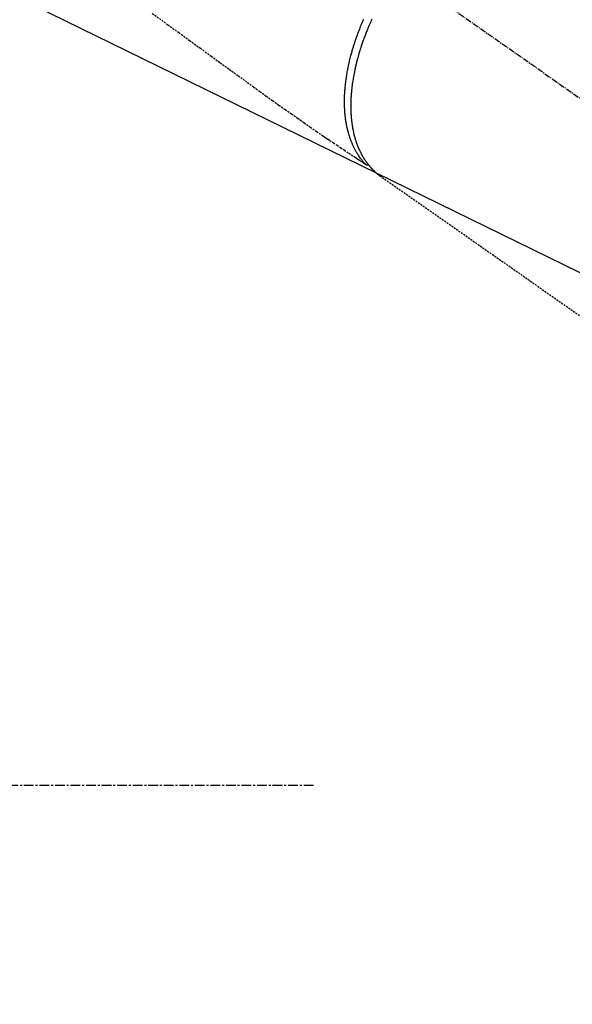
# Model space of a CAD drawing. Units: millimetres. Extents: x -109 to 26472, y -120 to 8847.
# Drawn here: x 17669 to 17740, y 6708 to 6835 of the extents above; entities that cross this region are included whole.
import ezdxf

# ---------------------------------------------------------------- set-up
doc = ezdxf.new("R2010")
doc.units = ezdxf.units.MM
for name, pattern in [('CENTER', [2, 1.25, -0.25, 0.25, -0.25]), ('CENTER2', [1.125, 0.75, -0.125, 0.125, -0.125]), ('HIDDEN', [0.375, 0.25, -0.125])]:
    doc.linetypes.add(name, pattern=pattern)
doc.layers.add('150-機器', color=8, linetype='Continuous')
doc.layers.add('160-文字', color=254, linetype='Continuous')
doc.styles.add('KH001', font='txt')
doc.dimstyles.new('KH1xx030', dxfattribs={"dimscale": 30, "dimtxt": 2, "dimasz": 0.6, "dimexe": 0.3, "dimexo": 1.2, "dimgap": 0.5, "dimtad": 3, "dimdec": 1, "dimdsep": 46, "dimlunit": 6, "dimtxsty": 'KH001', "dimblk": 'DOT', "dimcen": 1, "dimdle": 1, "dimclrd": 256, "dimclre": 256, "dimclrt": 256, "dimadec": 0, "dimazin": 0, "dimtfac": 1, "dimtdec": 1, "dimtix": 1, "dimtmove": 2, "dimatfit": 3, "dimldrblk": 'CLOSEDBLANK', "dimfxl": 1, "dimtolj": 1, "dimtzin": 0, "dimlwd": -1, "dimlwe": -1, "dimarcsym": 0})

# ---------------------------------------------------------------- blocks, each defined once
blk = doc.blocks.new('F402_H')
at = {"layer": '150-機器', "color": 13, "linetype": 'CENTER2'}
blk.add_line((0, 0.000001), (244.018009, -170.863258), dxfattribs=at)
at = {"layer": '150-機器', "color": 13, "linetype": 'HIDDEN'}
for p, q in [((141.05966, -126.775035), (140.959743, -126.703855)), ((140.959743, -126.703855), (201.303012, -168.956682))]:
    blk.add_line(p, q, dxfattribs=at)
for points in [[(111.671642, -105.813547), (113.686845, -107.274495), (115.078168, -108.283153), (116.469491, -109.291811), (117.860813, -110.300468), (119.252137, -111.309126), (120.416407, -112.152371), (121.580929, -112.995261), (122.744945, -113.838862), (123.907698, -114.684235), (124.713873, -115.272274), (125.520327, -115.859922), (126.32833, -116.445396), (127.139149, -117.026918), (127.952673, -117.601543), (128.769301, -118.171793), (129.586712, -118.740982), (130.402587, -119.312428), (131.207103, -119.881741), (132.011345, -120.451412), (132.818472, -121.016844), (133.631643, -121.573438), (133.849111, -121.719364), (134.06701, -121.864655), (134.285156, -122.00959), (134.503354, -122.154445), (134.975158, -122.468299), (135.446644, -122.782619), (135.918003, -123.097125), (136.389425, -123.411538), (136.686141, -123.609302), (136.982856, -123.807066), (137.27957, -124.00483), (137.576286, -124.202596), (137.76494, -124.328336), (137.953594, -124.454076), (138.142248, -124.579817), (138.330903, -124.705558), (138.397063, -124.749654), (138.463224, -124.793751), (138.529384, -124.837848), (138.595545, -124.881945), (138.671489, -124.932563), (138.747435, -124.983181), (138.823379, -125.0338), (138.899324, -125.084419), (138.937879, -125.110046), (138.976455, -125.13564), (139.014989, -125.1613), (139.053418, -125.187123), (139.070656, -125.198715), (139.087936, -125.210234), (139.105244, -125.221721), (139.122568, -125.233214), (139.136084, -125.242082), (139.149716, -125.250746), (139.163512, -125.259141), (139.177519, -125.267208), (139.187086, -125.272384), (139.196791, -125.277286), (139.206644, -125.281869), (139.216653, -125.286087), (139.226918, -125.289916), (139.237321, -125.293357), (139.247828, -125.296515), (139.258404, -125.299493), (139.270635, -125.302776), (139.282906, -125.305827), (139.295242, -125.308551), (139.307671, -125.310857), (139.319616, -125.312615), (139.331614, -125.313944), (139.343653, -125.314833), (139.355714, -125.315275), (139.362501, -125.315354), (139.369285, -125.315322), (139.376066, -125.315146), (139.382841, -125.31479), (139.39414, -125.313815), (139.405422, -125.312653), (139.416709, -125.311642), (139.428025, -125.311118), (139.430171, -125.311099), (139.432317, -125.311092), (139.434463, -125.311078), (139.436604, -125.311039), (139.449563, -125.309899), (139.462392, -125.307494), (139.475134, -125.304245), (139.487832, -125.300573)], [(139.107198, -125.223016), (139.066751, -125.179461), (139.026387, -125.135829), (138.986189, -125.092048), (138.946239, -125.048038), (138.906, -125.003056), (138.866113, -124.95776), (138.826585, -124.912149), (138.787426, -124.86622), (138.767953, -124.843079), (138.748585, -124.819851), (138.729318, -124.796538), (138.710145, -124.773146), (138.671828, -124.725809), (138.633886, -124.678177), (138.59629, -124.630266), (138.559015, -124.582095), (138.478655, -124.476051), (138.399838, -124.368863), (138.322698, -124.260469), (138.247365, -124.150805), (138.189881, -124.064291), (138.133517, -123.977054), (138.078182, -123.889157), (138.023784, -123.800662), (137.985975, -123.737977), (137.948626, -123.67503), (137.91177, -123.611796), (137.87544, -123.54825), (137.82887, -123.464921), (137.783187, -123.381108), (137.738377, -123.296826), (137.694426, -123.212085), (137.660444, -123.145105), (137.626993, -123.077866), (137.594075, -123.010364), (137.561691, -122.942599), (137.524844, -122.863804), (137.48869, -122.784697), (137.45322, -122.70528), (137.418422, -122.625558), (137.379734, -122.534749), (137.34189, -122.443594), (137.304904, -122.352088), (137.268787, -122.260227), (137.236887, -122.176894), (137.205684, -122.093304), (137.175159, -122.009464), (137.145294, -121.925378), (137.108282, -121.818281), (137.072295, -121.710845), (137.037362, -121.603063), (137.003511, -121.494928), (136.976869, -121.407009), (136.95094, -121.318885), (136.925713, -121.230557), (136.901182, -121.142024), (136.868044, -121.018037), (136.836183, -120.893725), (136.805566, -120.769099), (136.776159, -120.644169), (136.749922, -120.528005), (136.724709, -120.411625), (136.700562, -120.295021), (136.677523, -120.178185), (136.655262, -120.059293), (136.634099, -119.94021), (136.613993, -119.820943), (136.594902, -119.701498), (136.572829, -119.555098), (136.552147, -119.408507), (136.532888, -119.261725), (136.515076, -119.114754), (136.505189, -119.027463), (136.4958, -118.940125), (136.48691, -118.852735), (136.47852, -118.76529), (136.468317, -118.65132), (136.458908, -118.537288), (136.450293, -118.423193), (136.442469, -118.309036), (136.43531, -118.192889), (136.428939, -118.076701), (136.423343, -117.960472), (136.418512, -117.844205), (136.415238, -117.752652), (136.412438, -117.661086), (136.410135, -117.569508), (136.40835, -117.477914), (136.406797, -117.358383), (136.40609, -117.238847), (136.406203, -117.119308), (136.407109, -116.999768), (136.409052, -116.865065), (136.411925, -116.730384), (136.415678, -116.595724), (136.420257, -116.46108), (136.426291, -116.310511), (136.433337, -116.159996), (136.441502, -116.009541), (136.4509, -115.859153), (136.461784, -115.706225), (136.473906, -115.553394), (136.48715, -115.400654), (136.501398, -115.247997), (136.515372, -115.106952), (136.530148, -114.965999), (136.545807, -114.825143), (136.562429, -114.684394), (136.576605, -114.570627), (136.591389, -114.456942), (136.606744, -114.343331), (136.622628, -114.229788), (136.643485, -114.085877), (136.665148, -113.942091), (136.687651, -113.798435), (136.711033, -113.654914), (136.738177, -113.494871), (136.766397, -113.335019), (136.795698, -113.175362), (136.826084, -113.015904), (136.852024, -112.884197), (136.87866, -112.752634), (136.90595, -112.621202), (136.933846, -112.489894), (136.965928, -112.342151), (136.998739, -112.194575), (137.032359, -112.047182), (137.066865, -111.899992), (137.106385, -111.736273), (137.146962, -111.572816), (137.18851, -111.409601), (137.23094, -111.246609), (137.266666, -111.111899), (137.302965, -110.977347), (137.339876, -110.842964), (137.377433, -110.708756), (137.411693, -110.588483), (137.446473, -110.468363), (137.481783, -110.348396), (137.517627, -110.228587), (137.549666, -110.123108), (137.582107, -110.017752), (137.614944, -109.912521), (137.64817, -109.807408), (137.691756, -109.671453), (137.73594, -109.535693), (137.780708, -109.400124), (137.826039, -109.264739), (137.86777, -109.141715), (137.909969, -109.018853), (137.952645, -108.896156), (137.995812, -108.773626), (138.064484, -108.581854), (138.134364, -108.390523), (138.205467, -108.199642), (138.277806, -108.009221), (138.373742, -107.762217), (138.471658, -107.515998), (138.571444, -107.27053), (138.672993, -107.025776), (138.736592, -106.874853), (138.800835, -106.72421), (138.865746, -106.573857)], [(139.93755, -106.537838), (139.85829, -106.712484), (139.779896, -106.887517), (139.702376, -107.062939), (139.625742, -107.238754), (139.557428, -107.397621), (139.489887, -107.556812), (139.423129, -107.716334), (139.357166, -107.87619), (139.305291, -108.003566), (139.253956, -108.131157), (139.20316, -108.258964), (139.15291, -108.386989), (139.10365, -108.514088), (139.054942, -108.641396), (139.006787, -108.768915), (138.959195, -108.896647), (138.900862, -109.05559), (138.843368, -109.214835), (138.786671, -109.374366), (138.730737, -109.53417), (138.686894, -109.66111), (138.643534, -109.78821), (138.600678, -109.915483), (138.558346, -110.042932), (138.527209, -110.137885), (138.496385, -110.232937), (138.465868, -110.328089), (138.435653, -110.42334), (138.391238, -110.565267), (138.347524, -110.707409), (138.304571, -110.849783), (138.262437, -110.9924), (138.235097, -111.08669), (138.20811, -111.18108), (138.181432, -111.275559), (138.155022, -111.370114), (138.116074, -111.511232), (138.077664, -111.652495), (138.039838, -111.793914), (138.002643, -111.935501), (137.986537, -111.997682), (137.970577, -112.059899), (137.954769, -112.122155), (137.939122, -112.184452), (137.908413, -112.308882), (137.878367, -112.433473), (137.848941, -112.558213), (137.820088, -112.683089), (137.795557, -112.791341), (137.771475, -112.89969), (137.747846, -113.00814), (137.724676, -113.116692), (137.68041, -113.33083), (137.637939, -113.545328), (137.597198, -113.760165), (137.55812, -113.975321), (137.529044, -114.14188), (137.501062, -114.308617), (137.474275, -114.475547), (137.448786, -114.642684), (137.431382, -114.762534), (137.414666, -114.882478), (137.39857, -115.002509), (137.383027, -115.122618), (137.366395, -115.255914), (137.350462, -115.389289), (137.33531, -115.522754), (137.321019, -115.656315), (137.30923, -115.773774), (137.298145, -115.8913), (137.287716, -116.008887), (137.277895, -116.126529), (137.26769, -116.257116), (137.258259, -116.387754), (137.249639, -116.518449), (137.24187, -116.649201), (137.235801, -116.763727), (137.230422, -116.878284), (137.225726, -116.992872), (137.221707, -117.107489), (137.218037, -117.234824), (137.215201, -117.362176), (137.21319, -117.489544), (137.211995, -117.616927), (137.211666, -117.700494), (137.211715, -117.784058), (137.212137, -117.867622), (137.212928, -117.951188), (137.215841, -118.129657), (137.220507, -118.308087), (137.227058, -118.486453), (137.235625, -118.664733), (137.241031, -118.758933), (137.247027, -118.853092), (137.253538, -118.947218), (137.260493, -119.041321), (137.269883, -119.160586), (137.280007, -119.279783), (137.291001, -119.398899), (137.302995, -119.517921), (137.317342, -119.647775), (137.33291, -119.777487), (137.349579, -119.907065), (137.367226, -120.03652), (137.376289, -120.100437), (137.385608, -120.164313), (137.395205, -120.228147), (137.405102, -120.291939), (137.427588, -120.429761), (137.451514, -120.567337), (137.47683, -120.704669), (137.503482, -120.841755), (137.525917, -120.9519), (137.549278, -121.061841), (137.573584, -121.171577), (137.598854, -121.281104), (137.627526, -121.400253), (137.657373, -121.519104), (137.68838, -121.637658), (137.72053, -121.755917), (137.746622, -121.848663), (137.773459, -121.941187), (137.801047, -122.033489), (137.829393, -122.125572), (137.861723, -122.227338), (137.89503, -122.328777), (137.929312, -122.429893), (137.964561, -122.530691), (138.012185, -122.662111), (138.061526, -122.792881), (138.112596, -122.922987), (138.165404, -123.052415), (138.214488, -123.168412), (138.26501, -123.283774), (138.316983, -123.398485), (138.370423, -123.512532), (138.40947, -123.59355), (138.449244, -123.674205), (138.489754, -123.754489), (138.531013, -123.834396), (138.557021, -123.883841), (138.583303, -123.933138), (138.609846, -123.982295), (138.636632, -124.031323), (138.658026, -124.070086), (138.679586, -124.108757), (138.701335, -124.147319), (138.723301, -124.18576), (138.756401, -124.242686), (138.789984, -124.299328), (138.824002, -124.355711), (138.858411, -124.41186), (138.881506, -124.449088), (138.904773, -124.486205), (138.928222, -124.523207), (138.951863, -124.560089), (138.999283, -124.632824), (139.047434, -124.705075), (139.096302, -124.776844), (139.145875, -124.848131), (139.173892, -124.887778), (139.202135, -124.92726), (139.230624, -124.966564), (139.259385, -125.005671), (139.288086, -125.044112), (139.317022, -125.082375), (139.34613, -125.12051), (139.375345, -125.158565), (139.391655, -125.179754), (139.408014, -125.200903), (139.424469, -125.221976), (139.441066, -125.242936), (139.452688, -125.257401), (139.464377, -125.271812), (139.476102, -125.286194), (139.487832, -125.300573), (139.512977, -125.331501), (139.538132, -125.362419), (139.563422, -125.393224), (139.588971, -125.423814), (139.599299, -125.435988), (139.609672, -125.448126), (139.620067, -125.460243), (139.63047, -125.472354), (139.644301, -125.488456), (139.65814, -125.50455), (139.671991, -125.520634), (139.685859, -125.536705), (139.703071, -125.556602), (139.720346, -125.576443), (139.737737, -125.596181), (139.755298, -125.615766), (139.769586, -125.631394), (139.783975, -125.646929), (139.798403, -125.662431), (139.812811, -125.677952), (139.83406, -125.701071), (139.855246, -125.724246), (139.876476, -125.74738), (139.897854, -125.770374), (139.919514, -125.793233), (139.941359, -125.815917), (139.963345, -125.838465), (139.985431, -125.860918), (140.007527, -125.883228), (140.029691, -125.905471), (140.051905, -125.927664), (140.074151, -125.949826), (140.088856, -125.964456), (140.103577, -125.979067), (140.118331, -125.993645), (140.133136, -126.008173), (140.155578, -126.02996), (140.178147, -126.051616), (140.20082, -126.073164), (140.223572, -126.09463), (140.246337, -126.115978), (140.26918, -126.137241), (140.292114, -126.158405), (140.315154, -126.179454), (140.330605, -126.193446), (140.346105, -126.207384), (140.36165, -126.22127), (140.377242, -126.235106), (140.408306, -126.262412), (140.43952, -126.289545), (140.470864, -126.316529), (140.50232, -126.343383), (140.526184, -126.363619), (140.550109, -126.38378), (140.574098, -126.403866), (140.59815, -126.423878), (140.622042, -126.443632), (140.646013, -126.46329), (140.670092, -126.482813), (140.694308, -126.502166), (140.718841, -126.521446), (140.743498, -126.540566), (140.768234, -126.559589), (140.792998, -126.578575), (140.817746, -126.597565), (140.842511, -126.616531), (140.867336, -126.635416), (140.892261, -126.654168), (140.909075, -126.666665), (140.925938, -126.679097), (140.942832, -126.691487), (140.959743, -126.703855)]]:
    blk.add_lwpolyline(points, dxfattribs=at)
blk = doc.blocks.new('_ClosedBlank')
at = {"color": 0, "linetype": 'ByBlock', "lineweight": -2}
for p, q in [((-1, 0.166667), (0, 0)), ((-1, 0.166667), (-1, -0.166667)), ((0, 0), (-1, -0.166667))]:
    blk.add_line(p, q, dxfattribs=at)
blk = doc.blocks.new('_Dot')
at = {"color": 0, "linetype": 'ByBlock', "lineweight": -2}
blk.add_line((-0.5, 0), (-1, 0), dxfattribs=at)
at = {"color": 0, "linetype": 'ByBlock', "const_width": 0.5}
blk.add_lwpolyline([(-0.25, 0, 1), (0.25, 0, 1)], format="xyb", close=True, dxfattribs=at)

msp = doc.modelspace()

# ---------------------------------------------------------------- linework, layer by layer
at = {"layer": '150-機器', "color": 161, "linetype": 'CENTER'}
msp.add_line((17707.02, 6736.57), (17442.22, 6736.57), dxfattribs=at)

# ---------------------------------------------------------------- block references
at = {"layer": '150-機器'}
msp.add_blockref('F402_H', (17574.61, 6941.76), dxfattribs=at)

# ---------------------------------------------------------------- leaders
at = {"layer": '160-文字', "annotation_type": 0, "has_hookline": 1, "hookline_direction": 0}
for points, text_width in [([(17697.61, 6948.95), (18591.99, 6394.38), (18592.59, 6394.38)], 964.26), ([(17336.41, 6920.36), (18207.03, 5572.69), (18207.63, 5572.69)], 1266.54)]:
    msp.add_leader(points, dimstyle='KH1xx030', override={"dimgap": 0.5, "dimtad": 1}, dxfattribs=dict(at, text_width=text_width))
at = {"layer": '160-文字'}
msp.add_leader([(17457.61, 6941.57), (18574.59, 6394.38)], dimstyle='KH1xx030', override={"dimgap": 0.5, "dimtad": 1}, dxfattribs=at)

doc.saveas('drawing.dxf')
